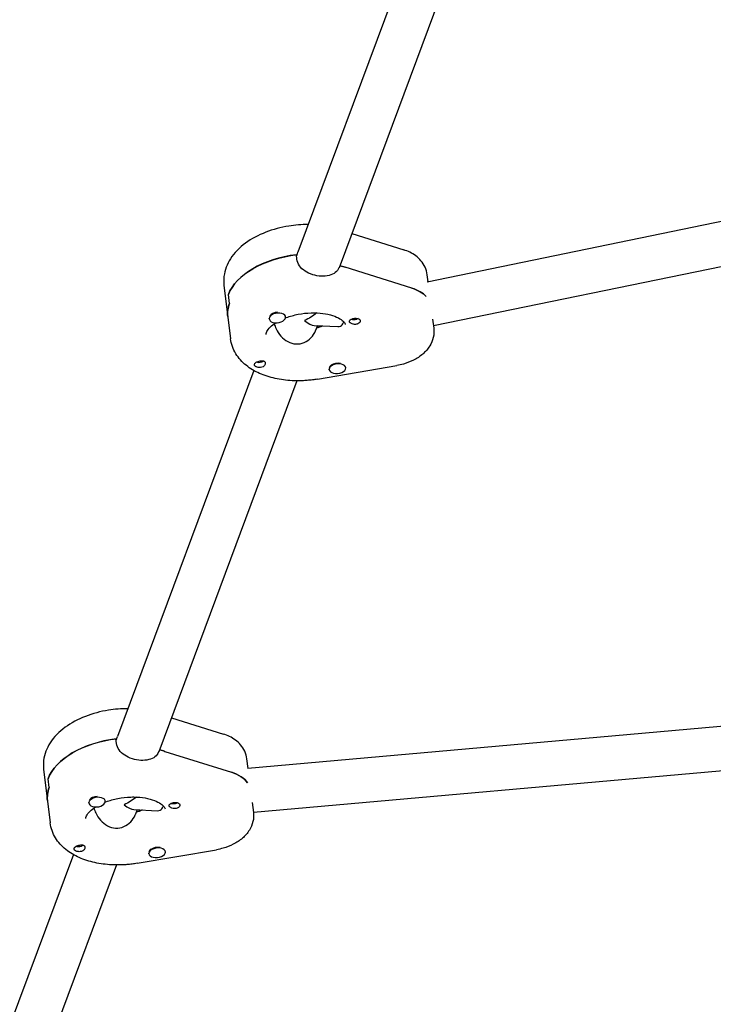
# Model space of a CAD drawing. Units: millimetres. Extents: x -10802 to 11295, y -6395 to 5811.
# Drawn here: x 3944 to 4196, y -1968 to -1611 of the extents above; entities that cross this region are included whole.
import ezdxf

# ---------------------------------------------------------------- set-up
doc = ezdxf.new("R2010")
doc.units = ezdxf.units.MM
doc.header["$LTSCALE"] = 20
doc.linetypes.add('HIDDEN', pattern=[9.525, 6.35, -3.175])
doc.layers.add('2d', color=230, linetype='Continuous')
doc.layers.add('AS-Free_Space_Hatch', color=31, linetype='HIDDEN')

msp = doc.modelspace()

# ---------------------------------------------------------------- hatches: boundary and pattern name
at = {"layer": 'AS-Free_Space_Hatch'}
h = msp.add_hatch(dxfattribs=at)
h.set_pattern_fill('ANSI31', color=1, scale=100)
edge = h.paths.add_edge_path()
edge.add_arc((-5794.42, -4371.91), 1000, 180, 352.87498, ccw=False)
edge.add_arc((-5794.42, -4371.91), 1000, 172.87498, 180, ccw=False)
edge.add_line((-6786.7, -4247.87), (-6395.37, -1117.24))
edge.add_arc((-5403.09, -1241.27), 1000, 0, 172.87498, ccw=False)
edge.add_arc((-5403.09, -1241.27), 1000, 352.87498, 360, ccw=False)
edge.add_line((-4410.82, -1365.31), (-4802.14, -4495.94))
edge = h.paths.add_edge_path()
edge.add_arc((4375.18, 1309.6), 1000, 173, 180, ccw=False)
edge.add_line((3382.63, 1431.47), (3686.82, 3908.86))
edge.add_arc((4679.36, 3786.99), 1000, 0, 173, ccw=False)
edge.add_arc((4679.36, 3786.99), 1000, -7, 0, ccw=False)
edge.add_line((5671.91, 3665.12), (5367.73, 1187.73))
edge.add_arc((4375.18, 1309.6), 1000, 180, 353, ccw=False)

# ---------------------------------------------------------------- linework, layer by layer
at = {"layer": '2d'}
for p, q in [((4095.73, -1558.5), (4044.78, -1695.23)), ((4110.72, -1564.09), (4059.77, -1700.82)), ((4091.73, -1705.99), (4265.62, -1670.16)), ((4064.39, -1688.42), (4083.26, -1694.36)), ((4094.03, -1721.85), (4266.84, -1686.25)), ((4044.47, -1697.73), (4044.27, -1696.12)), ((4044.33, -1696.62), (4044.53, -1696.08)), ((4060.16, -1699.78), (4060.2, -1700.13)), ((4086.2, -1708.25), (4062.03, -1700.65)), ((4092.07, -1705.92), (4091.76, -1703.4)), ((4018.01, -1707.17), (4020.39, -1726.59)), ((4020, -1713.81), (4019.6, -1710.57)), ((4034.42, -1719.43), (4034.39, -1719.24)), ((4040.37, -1718.7), (4040.34, -1718.43)), ((4093.74, -1719.5), (4094.15, -1722.82)), ((4050.72, -1721.75), (4059.39, -1722.19)), ((4051.95, -1721.81), (4051.27, -1723.62)), ((4051.82, -1722.62), (4051.78, -1722.26)), ((4028.8, -1738.1), (3979.32, -1870.87)), ((4051.95, -1741.25), (4080.79, -1736.32)), ((4056.24, -1737.82), (4056.2, -1737.55)), ((4062.19, -1737.08), (4062.17, -1736.92)), ((4044.47, -1741.87), (3994.31, -1876.46)), ((3998.93, -1864.07), (4017.8, -1870)), ((4202.35, -1866.88), (4026.63, -1882.49)), ((3979.01, -1873.38), (3978.81, -1871.76)), ((3978.88, -1872.27), (3979.08, -1871.73)), ((3994.7, -1875.42), (3994.74, -1875.78)), ((3996.57, -1876.29), (4020.74, -1883.89)), ((4026.73, -1882.48), (4026.31, -1879.05)), ((3952.55, -1882.81), (3954.94, -1902.24)), ((4028.68, -1898.37), (4203.26, -1882.86)), ((3954.54, -1889.45), (3954.14, -1886.21)), ((3968.96, -1895.07), (3968.94, -1894.89)), ((3974.91, -1894.34), (3974.88, -1894.07)), ((4028.24, -1894.79), (4028.69, -1898.47)), ((3985.26, -1897.4), (3993.93, -1897.83)), ((3986.49, -1897.46), (3985.82, -1899.26)), ((3986.36, -1898.26), (3986.32, -1897.91)), ((3963.34, -1913.75), (3880.41, -2136.29)), ((3986.5, -1916.9), (4015.34, -1911.96)), ((3990.78, -1913.46), (3990.75, -1913.19)), ((3996.73, -1912.73), (3996.71, -1912.57)), ((3979.01, -1917.51), (3895.4, -2141.88))]:
    msp.add_line(p, q, dxfattribs=at)
at = {"layer": '2d', "extrusion": (0, 0, -1)}
for centre, major_axis, ratio, start_param, end_param in [((4046.3, -1711.91), (-27.3, -3.35), 0.579048, 0.292049, 1.57731), ((4046.69, -1715.15), (27.3, 3.35), 0.579048, -0.98357, -0.905029), ((4077.27, -1716.68), (15.88, 1.95), 0.579048, -0.905029, -0.404409), ((4046.69, -1715.15), (-27.3, -3.35), 0.579048, 0, 0.292049), ((4046.49, -1713.53), (-8.94, -5.88), 0.567121, 4.496251, 4.986155), ((4065.32, -1718.7), (-1.76, -0.22), 0.579048, -2.354552, -0.783098), ((4065.52, -1720.31), (1.99, 0.24), 0.579048, -2.112945, -1.278747), ((4065.52, -1720.31), (1.99, 0.24), 0.579048, -1.278747, 1.126247), ((4046.69, -1715.15), (-14.39, -1.77), 0.579048, -2.016164, -1.863177), ((4031.05, -1735.87), (1.99, 0.24), 0.579048, -2.54599, -2.015346), ((4030.85, -1734.26), (-1.76, -0.22), 0.579048, -1.368253, -0.787041), ((4030.85, -1734.26), (-1.76, -0.22), 0.579048, -2.539868, -1.368253), ((4059.17, -1737.13), (2.98, 0.37), 0.579048, -2.302099, -1.095068), ((4031.05, -1735.87), (-1.99, -0.24), 0.579048, -2.112945, -1.582301), ((3980.84, -1887.55), (-27.3, -3.35), 0.579048, 0.292049, 1.57731), ((3981.24, -1890.79), (27.3, 3.35), 0.579048, -0.98357, -0.905029), ((4011.82, -1892.33), (15.88, 1.95), 0.579048, -0.905029, -0.311282), ((3981.24, -1890.79), (-27.3, -3.35), 0.579048, 0, 0.292049), ((3981.04, -1889.17), (-8.94, -5.88), 0.567121, 4.496251, 4.986155), ((3999.86, -1894.34), (-1.76, -0.22), 0.579048, -2.354552, -0.783098), ((4000.06, -1895.96), (1.99, 0.24), 0.579048, -2.112945, -1.278747), ((4000.06, -1895.96), (1.99, 0.24), 0.579048, -1.278747, 1.126247), ((3981.24, -1890.79), (-14.39, -1.77), 0.579048, -2.016164, -1.863177), ((3965.59, -1911.52), (1.99, 0.24), 0.579048, -2.54599, -2.015346), ((3965.39, -1909.9), (-1.76, -0.22), 0.579048, -1.368253, -0.787041), ((3965.39, -1909.9), (-1.76, -0.22), 0.579048, -2.539868, -1.368253), ((3993.72, -1912.77), (2.98, 0.37), 0.579048, -2.302099, -1.095068), ((3965.59, -1911.52), (-1.99, -0.24), 0.579048, -2.112945, -1.582301)]:
    msp.add_ellipse(centre, major_axis=major_axis, ratio=ratio, start_param=start_param, end_param=end_param, dxfattribs=at)
at = {"layer": '2d'}
for centre, major_axis, ratio, start_param, end_param in [((4046.3, -1711.91), (-27.3, -3.35), 0.579048, -1.567669, -0.292049), ((4046.69, -1715.15), (-27.3, -3.35), 0.579048, -2.236563, -2.151248), ((4077.27, -1716.68), (-15.88, -1.95), 0.579048, -2.737184, -2.236563), ((4046.69, -1715.15), (-27.3, -3.35), 0.579048, -0.292049, 0), ((4037.39, -1719.06), (-2.98, -0.37), 0.579048, -1.952351, 1.189242), ((4037.35, -1718.74), (-2.98, -0.37), 0.579048, -1.678863, -0.476031), ((4037.39, -1719.06), (2.98, 0.37), 0.579048, -1.952351, 1.189242), ((4046.49, -1713.53), (-5.25, 7.98), 0.383428, -4.053486, -3.415359), ((4046.69, -1715.15), (14.39, 1.77), 0.579048, -1.293098, -1.125428), ((4059.21, -1737.45), (2.98, 0.37), 0.579048, -0.839494, 2.302099), ((4059.21, -1737.45), (-2.98, -0.37), 0.579048, -0.839494, 2.302099), ((4059.17, -1737.13), (-2.98, -0.37), 0.579048, -0.839494, -0.10837), ((3980.84, -1887.55), (-27.3, -3.35), 0.579048, -1.567669, -0.292049), ((3981.24, -1890.79), (-27.3, -3.35), 0.579048, -2.236563, -2.151248), ((4011.82, -1892.33), (15.88, 1.95), 0.579048, 0.311282, 0.905029), ((3981.24, -1890.79), (-27.3, -3.35), 0.579048, -0.292049, 0), ((3971.94, -1894.71), (-2.98, -0.37), 0.579048, -1.952351, 1.189242), ((3971.9, -1894.38), (-2.98, -0.37), 0.579048, -1.678863, -0.476031), ((3971.94, -1894.71), (2.98, 0.37), 0.579048, -1.952351, 1.189242), ((3981.04, -1889.17), (-5.25, 7.98), 0.383428, -4.053486, -3.415359), ((3981.24, -1890.79), (14.39, 1.77), 0.579048, -1.293098, -1.125428), ((3993.76, -1913.09), (-2.98, -0.37), 0.579048, -0.839494, 2.302099), ((3993.72, -1912.77), (-2.98, -0.37), 0.579048, -0.839494, -0.10837), ((3993.76, -1913.09), (2.98, 0.37), 0.579048, -0.839494, 2.302099)]:
    msp.add_ellipse(centre, major_axis=major_axis, ratio=ratio, start_param=start_param, end_param=end_param, dxfattribs=at)
for points, knots in [([(4048.52, -1685.19), (4046.19, -1685.17), (4043.84, -1685.35), (4038.64, -1686.18), (4035.81, -1686.93), (4030.49, -1689), (4028, -1690.32), (4023.64, -1693.52), (4021.76, -1695.4), (4019.13, -1699.51), (4018.28, -1701.67), (4017.88, -1705.02), (4017.88, -1706.1), (4018.01, -1707.17)], [1.421747, 1.421747, 1.421747, 1.421747, 1.703548, 1.703548, 2.055335, 2.055335, 2.410967, 2.410967, 2.765947, 2.765947, 3.070943, 3.070943, 3.212571, 3.212571, 3.212571, 3.212571]), ([(4091.76, -1703.4), (4091.65, -1702.44), (4091.37, -1701.49), (4090.58, -1699.77), (4090.07, -1698.99), (4088.92, -1697.63), (4088.29, -1697.04), (4086.94, -1696.03), (4086.23, -1695.61), (4084.77, -1694.89), (4084.02, -1694.6), (4083.26, -1694.36)], [0.0709788, 0.0709788, 0.0709788, 0.0709788, 0.2519846, 0.2519846, 0.4329904, 0.4329904, 0.6139963, 0.6139963, 0.7950021, 0.7950021, 0.976008, 0.976008, 0.976008, 0.976008]), ([(4053.29, -1703.9), (4052.31, -1703.85), (4051.23, -1703.67), (4049.19, -1703.04), (4048.23, -1702.59), (4046.65, -1701.55), (4045.93, -1700.89), (4044.89, -1699.39), (4044.57, -1698.55), (4044.47, -1697.73)], [-1.213001, -1.213001, -1.213001, -1.213001, -0.909791, -0.909791, -0.60658, -0.60658, -0.30329, -0.30329, 0, 0, 0, 0]), ([(4059.77, -1700.82), (4059.76, -1700.83), (4059.76, -1700.85), (4059.48, -1701.57), (4059, -1702.17), (4057.84, -1703.08), (4057.06, -1703.44), (4055.28, -1703.87), (4054.27, -1703.95), (4053.29, -1703.9)], [-2.1292814, -2.1292814, -2.1292814, -2.1292814, -2.1227124, -2.1227124, -1.8194223, -1.8194223, -1.5162118, -1.5162118, -1.2130012, -1.2130012, -1.2130012, -1.2130012]), ([(4040.35, -1719.05), (4040.44, -1719.01), (4040.54, -1718.98), (4041.96, -1718.44), (4043.43, -1718.03), (4046.49, -1717.43), (4048.09, -1717.25), (4050.4, -1717.19), (4051.14, -1717.19), (4051.86, -1717.23)], [4.2272847, 4.2272847, 4.2272847, 4.2272847, 4.2462733, 4.2462733, 4.5203356, 4.5203356, 4.8004733, 4.8004733, 4.9334593, 4.9334593, 4.9334593, 4.9334593]), ([(4051.86, -1717.23), (4053.24, -1717.3), (4054.56, -1717.47), (4056.95, -1718), (4058.01, -1718.35), (4059.77, -1719.14), (4060.46, -1719.57), (4061.45, -1720.36), (4061.73, -1720.71), (4062.03, -1721.21), (4062.06, -1721.34), (4062.08, -1721.47)], [4.933459, 4.933459, 4.933459, 4.933459, 5.189209, 5.189209, 5.444958, 5.444958, 5.700708, 5.700708, 5.956457, 5.956457, 6.212207, 6.212207, 6.212207, 6.212207]), ([(4033.3, -1725.01), (4033.27, -1724.82), (4033.27, -1724.57), (4033.78, -1723.57), (4034.19, -1722.98), (4035.38, -1721.84), (4036.03, -1721.32), (4036.81, -1720.82)], [3.0706139, 3.0706139, 3.0706139, 3.0706139, 3.443183, 3.443183, 3.7291556, 3.7291556, 3.9482732, 3.9482732, 3.9482732, 3.9482732]), ([(4036.27, -1721.18), (4036.42, -1721.76), (4036.64, -1722.37), (4037.36, -1723.94), (4037.97, -1724.87), (4039.33, -1726.42), (4040.19, -1727.13), (4042.08, -1728.15), (4043.13, -1728.44), (4044.13, -1728.49)], [-2.359161, -2.359161, -2.359161, -2.359161, -2.163147, -2.163147, -1.853363, -1.853363, -1.544914, -1.544914, -1.236465, -1.236465, -1.236465, -1.236465]), ([(4059.39, -1722.19), (4059.71, -1722.2), (4060.02, -1722.14), (4060.77, -1721.77), (4061.14, -1721.31), (4061.37, -1720.71)], [-1.7334349, -1.7334349, -1.7334349, -1.7334349, -1.5449143, -1.5449143, -1.2364652, -1.2364652, -1.2364652, -1.2364652]), ([(4065.07, -1721.36), (4065.03, -1721.35), (4064.99, -1721.34), (4064.7, -1721.28), (4064.46, -1721.19), (4064.15, -1721.03), (4064.06, -1720.98), (4063.93, -1720.89), (4063.88, -1720.86), (4063.82, -1720.81), (4063.81, -1720.8), (4063.8, -1720.8), (4063.76, -1720.76), (4063.73, -1720.73), (4063.65, -1720.64), (4063.61, -1720.59), (4063.52, -1720.44), (4063.5, -1720.35), (4063.52, -1720.15), (4063.57, -1720.05), (4063.76, -1719.84), (4063.89, -1719.73), (4064.16, -1719.57), (4064.26, -1719.51), (4064.37, -1719.45)], [1.110073, 1.110073, 1.110073, 1.110073, 1.1213737, 1.1213737, 1.201858, 1.201858, 1.2387936, 1.2387936, 1.2631961, 1.2631961, 1.2687766, 1.2687766, 1.2687766, 1.2920126, 1.2920126, 1.3240936, 1.3240936, 1.3910446, 1.3910446, 1.4605391, 1.4605391, 1.534306, 1.534306, 1.5762834, 1.5762834, 1.5762834, 1.5762834]), ([(4066.5, -1721.25), (4066.49, -1721.25), (4066.47, -1721.26), (4066.24, -1721.35), (4066, -1721.4), (4065.52, -1721.42), (4065.29, -1721.4), (4065.07, -1721.36)], [0.9612363, 0.9612363, 0.9612363, 0.9612363, 0.9657605, 0.9657605, 1.0412583, 1.0412583, 1.110073, 1.110073, 1.110073, 1.110073]), ([(4044.13, -1728.49), (4045.12, -1728.54), (4046.18, -1728.35), (4048.1, -1727.53), (4048.96, -1726.9), (4050.31, -1725.49), (4050.89, -1724.61), (4051.25, -1723.67), (4051.26, -1723.64), (4051.27, -1723.62)], [-1.2364652, -1.2364652, -1.2364652, -1.2364652, -0.928016, -0.928016, -0.6195669, -0.6195669, -0.3097834, -0.3097834, -0.3005948, -0.3005948, -0.3005948, -0.3005948]), ([(4094.15, -1722.82), (4094.29, -1723.93), (4094.22, -1725.06), (4093.71, -1727.26), (4093.25, -1728.3), (4091.98, -1730.37), (4091.1, -1731.34), (4089.14, -1733.04), (4088.02, -1733.75), (4085.67, -1734.95), (4084.43, -1735.42), (4082.37, -1736), (4081.59, -1736.18), (4080.79, -1736.32)], [6.212207, 6.212207, 6.212207, 6.212207, 6.419769, 6.419769, 6.64536, 6.64536, 6.92614, 6.92614, 7.223966, 7.223966, 7.521791, 7.521791, 7.701334, 7.701334, 7.701334, 7.701334]), ([(4042.7, -1741.82), (4040.6, -1741.71), (4038.55, -1741.45), (4034.6, -1740.57), (4032.71, -1739.97), (4029.17, -1738.4), (4027.52, -1737.43), (4024.58, -1735.06), (4023.29, -1733.65), (4021.31, -1730.38), (4020.63, -1728.52), (4020.39, -1726.59)], [1.791867, 1.791867, 1.791867, 1.791867, 2.047616, 2.047616, 2.303366, 2.303366, 2.559115, 2.559115, 2.814864, 2.814864, 3.070614, 3.070614, 3.070614, 3.070614]), ([(4030.61, -1737.03), (4030.55, -1737.03), (4030.5, -1737.02), (4030.2, -1736.97), (4029.97, -1736.91), (4029.68, -1736.78), (4029.59, -1736.73), (4029.46, -1736.65), (4029.41, -1736.61), (4029.33, -1736.54), (4029.29, -1736.5), (4029.21, -1736.41), (4029.17, -1736.36), (4029.07, -1736.19), (4029.05, -1736.08), (4029.07, -1735.84), (4029.11, -1735.72), (4029.23, -1735.54), (4029.27, -1735.49), (4029.33, -1735.43)], [0.4818507, 0.4818507, 0.4818507, 0.4818507, 0.4992991, 0.4992991, 0.5763061, 0.5763061, 0.6121259, 0.6121259, 0.6368289, 0.6368289, 0.6607703, 0.6607703, 0.6930464, 0.6930464, 0.7601649, 0.7601649, 0.8264837, 0.8264837, 0.8570782, 0.8570782, 0.8570782, 0.8570782]), ([(4030.07, -1734.94), (4030.08, -1734.94), (4030.09, -1734.93), (4030.33, -1734.84), (4030.56, -1734.76), (4031.03, -1734.64), (4031.25, -1734.6), (4031.47, -1734.58)], [0.9612363, 0.9612363, 0.9612363, 0.9612363, 0.9657605, 0.9657605, 1.0412583, 1.0412583, 1.110073, 1.110073, 1.110073, 1.110073]), ([(4031.47, -1734.58), (4031.5, -1734.57), (4031.54, -1734.57), (4031.82, -1734.55), (4032.05, -1734.56), (4032.35, -1734.64), (4032.44, -1734.68), (4032.57, -1734.75), (4032.62, -1734.78), (4032.68, -1734.82), (4032.69, -1734.83), (4032.7, -1734.84), (4032.74, -1734.87), (4032.77, -1734.91), (4032.85, -1735.01), (4032.89, -1735.07), (4032.99, -1735.27), (4033.02, -1735.42), (4033.01, -1735.75), (4032.96, -1735.92), (4032.8, -1736.25), (4032.67, -1736.4), (4032.41, -1736.61), (4032.31, -1736.68), (4032.19, -1736.73)], [1.110073, 1.110073, 1.110073, 1.110073, 1.1213737, 1.1213737, 1.201858, 1.201858, 1.2387936, 1.2387936, 1.2631961, 1.2631961, 1.2687766, 1.2687766, 1.2687766, 1.2920126, 1.2920126, 1.3240936, 1.3240936, 1.3910446, 1.3910446, 1.4605391, 1.4605391, 1.534306, 1.534306, 1.5762834, 1.5762834, 1.5762834, 1.5762834]), ([(4031.21, -1737.02), (4031.21, -1737.02), (4031.2, -1737.02), (4031, -1737.05), (4030.8, -1737.05), (4030.61, -1737.03)], [0.42097224, 0.42097224, 0.42097224, 0.42097224, 0.42221526, 0.42221526, 0.48185067, 0.48185067, 0.48185067, 0.48185067]), ([(4051.95, -1741.25), (4051.34, -1741.36), (4050.72, -1741.45), (4049.49, -1741.61), (4048.87, -1741.67), (4047.63, -1741.78), (4047.01, -1741.81), (4045.77, -1741.86), (4045.15, -1741.87), (4043.92, -1741.87), (4043.31, -1741.85), (4042.7, -1741.82)], [1.4181486, 1.4181486, 1.4181486, 1.4181486, 1.4928922, 1.4928922, 1.5676358, 1.5676358, 1.6423794, 1.6423794, 1.717123, 1.717123, 1.7918666, 1.7918666, 1.7918666, 1.7918666]), ([(3983.06, -1860.83), (3980.74, -1860.82), (3978.39, -1861), (3973.18, -1861.83), (3970.35, -1862.58), (3965.03, -1864.65), (3962.54, -1865.97), (3958.19, -1869.17), (3956.3, -1871.05), (3953.68, -1875.15), (3952.82, -1877.31), (3952.42, -1880.66), (3952.42, -1881.75), (3952.55, -1882.81)], [1.421747, 1.421747, 1.421747, 1.421747, 1.703548, 1.703548, 2.055335, 2.055335, 2.410967, 2.410967, 2.765947, 2.765947, 3.070943, 3.070943, 3.212571, 3.212571, 3.212571, 3.212571]), ([(4026.31, -1879.05), (4026.19, -1878.08), (4025.92, -1877.14), (4025.13, -1875.41), (4024.62, -1874.63), (4023.47, -1873.27), (4022.83, -1872.69), (4021.48, -1871.68), (4020.77, -1871.25), (4019.32, -1870.54), (4018.57, -1870.24), (4017.8, -1870)], [0.0709788, 0.0709788, 0.0709788, 0.0709788, 0.2519846, 0.2519846, 0.4329904, 0.4329904, 0.6139963, 0.6139963, 0.7950021, 0.7950021, 0.976008, 0.976008, 0.976008, 0.976008]), ([(3987.83, -1879.55), (3986.85, -1879.5), (3985.78, -1879.32), (3983.73, -1878.69), (3982.77, -1878.24), (3981.19, -1877.2), (3980.47, -1876.54), (3979.43, -1875.04), (3979.11, -1874.2), (3979.01, -1873.38)], [-1.213001, -1.213001, -1.213001, -1.213001, -0.909791, -0.909791, -0.60658, -0.60658, -0.30329, -0.30329, 0, 0, 0, 0]), ([(3994.31, -1876.46), (3994.31, -1876.48), (3994.3, -1876.49), (3994.02, -1877.22), (3993.55, -1877.82), (3992.38, -1878.72), (3991.61, -1879.08), (3989.82, -1879.52), (3988.81, -1879.6), (3987.83, -1879.55)], [-2.1292814, -2.1292814, -2.1292814, -2.1292814, -2.1227124, -2.1227124, -1.8194223, -1.8194223, -1.5162118, -1.5162118, -1.2130012, -1.2130012, -1.2130012, -1.2130012]), ([(3974.9, -1894.69), (3974.99, -1894.66), (3975.08, -1894.62), (3976.51, -1894.09), (3977.97, -1893.67), (3981.03, -1893.08), (3982.63, -1892.9), (3984.95, -1892.83), (3985.68, -1892.84), (3986.4, -1892.87)], [4.2272847, 4.2272847, 4.2272847, 4.2272847, 4.2462733, 4.2462733, 4.5203356, 4.5203356, 4.8004733, 4.8004733, 4.9334593, 4.9334593, 4.9334593, 4.9334593]), ([(3986.4, -1892.87), (3987.79, -1892.94), (3989.11, -1893.12), (3991.49, -1893.65), (3992.55, -1894), (3994.31, -1894.78), (3995.01, -1895.21), (3995.99, -1896), (3996.27, -1896.36), (3996.57, -1896.85), (3996.61, -1896.99), (3996.62, -1897.12)], [4.933459, 4.933459, 4.933459, 4.933459, 5.189209, 5.189209, 5.444958, 5.444958, 5.700708, 5.700708, 5.956457, 5.956457, 6.212207, 6.212207, 6.212207, 6.212207]), ([(3967.84, -1900.65), (3967.82, -1900.46), (3967.81, -1900.22), (3968.32, -1899.21), (3968.74, -1898.62), (3969.92, -1897.49), (3970.57, -1896.97), (3971.36, -1896.47)], [3.0706139, 3.0706139, 3.0706139, 3.0706139, 3.443183, 3.443183, 3.7291556, 3.7291556, 3.9482732, 3.9482732, 3.9482732, 3.9482732]), ([(3993.93, -1897.83), (3994.25, -1897.84), (3994.57, -1897.79), (3995.31, -1897.41), (3995.69, -1896.96), (3995.91, -1896.35)], [-1.7334349, -1.7334349, -1.7334349, -1.7334349, -1.5449143, -1.5449143, -1.2364652, -1.2364652, -1.2364652, -1.2364652]), ([(3999.61, -1897), (3999.57, -1897), (3999.54, -1896.99), (3999.24, -1896.92), (3999, -1896.83), (3998.7, -1896.68), (3998.61, -1896.63), (3998.47, -1896.54), (3998.42, -1896.5), (3998.37, -1896.46), (3998.36, -1896.45), (3998.35, -1896.44), (3998.31, -1896.41), (3998.27, -1896.37), (3998.19, -1896.29), (3998.15, -1896.24), (3998.06, -1896.09), (3998.04, -1895.99), (3998.07, -1895.79), (3998.12, -1895.69), (3998.3, -1895.48), (3998.44, -1895.38), (3998.7, -1895.21), (3998.8, -1895.16), (3998.92, -1895.1)], [1.110073, 1.110073, 1.110073, 1.110073, 1.1213737, 1.1213737, 1.201858, 1.201858, 1.2387936, 1.2387936, 1.2631961, 1.2631961, 1.2687766, 1.2687766, 1.2687766, 1.2920126, 1.2920126, 1.3240936, 1.3240936, 1.3910446, 1.3910446, 1.4605391, 1.4605391, 1.534306, 1.534306, 1.5762834, 1.5762834, 1.5762834, 1.5762834]), ([(3970.82, -1896.83), (3970.96, -1897.41), (3971.18, -1898.02), (3971.9, -1899.58), (3972.51, -1900.52), (3973.88, -1902.06), (3974.73, -1902.78), (3976.63, -1903.79), (3977.67, -1904.09), (3978.67, -1904.14)], [-2.359161, -2.359161, -2.359161, -2.359161, -2.163147, -2.163147, -1.853363, -1.853363, -1.544914, -1.544914, -1.236465, -1.236465, -1.236465, -1.236465]), ([(3978.67, -1904.14), (3979.67, -1904.19), (3980.72, -1904), (3982.64, -1903.18), (3983.51, -1902.55), (3984.85, -1901.14), (3985.43, -1900.26), (3985.8, -1899.32), (3985.81, -1899.29), (3985.82, -1899.26)], [-1.2364652, -1.2364652, -1.2364652, -1.2364652, -0.928016, -0.928016, -0.6195669, -0.6195669, -0.3097834, -0.3097834, -0.3005948, -0.3005948, -0.3005948, -0.3005948]), ([(4001.04, -1896.89), (4001.03, -1896.9), (4001.02, -1896.9), (4000.78, -1896.99), (4000.54, -1897.04), (4000.06, -1897.07), (3999.83, -1897.05), (3999.61, -1897)], [0.9612363, 0.9612363, 0.9612363, 0.9612363, 0.9657605, 0.9657605, 1.0412583, 1.0412583, 1.110073, 1.110073, 1.110073, 1.110073]), ([(4028.69, -1898.47), (4028.83, -1899.58), (4028.76, -1900.71), (4028.25, -1902.9), (4027.79, -1903.95), (4026.52, -1906.02), (4025.65, -1906.98), (4023.68, -1908.68), (4022.57, -1909.4), (4020.21, -1910.59), (4018.97, -1911.07), (4016.92, -1911.65), (4016.13, -1911.83), (4015.34, -1911.96)], [6.212207, 6.212207, 6.212207, 6.212207, 6.419769, 6.419769, 6.64536, 6.64536, 6.92614, 6.92614, 7.223966, 7.223966, 7.521791, 7.521791, 7.701334, 7.701334, 7.701334, 7.701334]), ([(3977.24, -1917.46), (3975.15, -1917.36), (3973.09, -1917.09), (3969.14, -1916.22), (3967.25, -1915.62), (3963.72, -1914.04), (3962.07, -1913.07), (3959.13, -1910.7), (3957.83, -1909.29), (3955.85, -1906.03), (3955.17, -1904.17), (3954.94, -1902.24)], [1.791867, 1.791867, 1.791867, 1.791867, 2.047616, 2.047616, 2.303366, 2.303366, 2.559115, 2.559115, 2.814864, 2.814864, 3.070614, 3.070614, 3.070614, 3.070614]), ([(3964.61, -1910.59), (3964.62, -1910.58), (3964.64, -1910.58), (3964.87, -1910.48), (3965.11, -1910.4), (3965.57, -1910.28), (3965.8, -1910.24), (3966.01, -1910.22)], [0.9612363, 0.9612363, 0.9612363, 0.9612363, 0.9657605, 0.9657605, 1.0412583, 1.0412583, 1.110073, 1.110073, 1.110073, 1.110073]), ([(3966.01, -1910.22), (3966.05, -1910.22), (3966.08, -1910.22), (3966.36, -1910.2), (3966.6, -1910.21), (3966.9, -1910.29), (3966.98, -1910.32), (3967.11, -1910.39), (3967.16, -1910.42), (3967.22, -1910.47), (3967.23, -1910.47), (3967.24, -1910.48), (3967.28, -1910.52), (3967.32, -1910.55), (3967.4, -1910.65), (3967.44, -1910.71), (3967.53, -1910.92), (3967.56, -1911.07), (3967.55, -1911.39), (3967.51, -1911.56), (3967.34, -1911.89), (3967.21, -1912.05), (3966.95, -1912.26), (3966.85, -1912.32), (3966.74, -1912.38)], [1.110073, 1.110073, 1.110073, 1.110073, 1.1213737, 1.1213737, 1.201858, 1.201858, 1.2387936, 1.2387936, 1.2631961, 1.2631961, 1.2687766, 1.2687766, 1.2687766, 1.2920126, 1.2920126, 1.3240936, 1.3240936, 1.3910446, 1.3910446, 1.4605391, 1.4605391, 1.534306, 1.534306, 1.5762834, 1.5762834, 1.5762834, 1.5762834]), ([(3965.15, -1912.68), (3965.1, -1912.67), (3965.04, -1912.66), (3964.74, -1912.62), (3964.51, -1912.55), (3964.22, -1912.42), (3964.14, -1912.38), (3964.01, -1912.29), (3963.96, -1912.26), (3963.87, -1912.18), (3963.83, -1912.15), (3963.75, -1912.06), (3963.71, -1912.01), (3963.62, -1911.84), (3963.59, -1911.72), (3963.61, -1911.48), (3963.66, -1911.36), (3963.77, -1911.19), (3963.82, -1911.13), (3963.87, -1911.08)], [0.4818507, 0.4818507, 0.4818507, 0.4818507, 0.4992991, 0.4992991, 0.5763061, 0.5763061, 0.6121259, 0.6121259, 0.6368289, 0.6368289, 0.6607703, 0.6607703, 0.6930464, 0.6930464, 0.7601649, 0.7601649, 0.8264837, 0.8264837, 0.8570782, 0.8570782, 0.8570782, 0.8570782]), ([(3965.75, -1912.67), (3965.75, -1912.67), (3965.75, -1912.67), (3965.55, -1912.69), (3965.35, -1912.69), (3965.15, -1912.68)], [0.42097224, 0.42097224, 0.42097224, 0.42097224, 0.42221526, 0.42221526, 0.48185067, 0.48185067, 0.48185067, 0.48185067]), ([(3986.5, -1916.9), (3985.88, -1917), (3985.27, -1917.1), (3984.03, -1917.25), (3983.41, -1917.32), (3982.18, -1917.42), (3981.56, -1917.46), (3980.32, -1917.51), (3979.7, -1917.52), (3978.46, -1917.51), (3977.85, -1917.49), (3977.24, -1917.46)], [1.4181486, 1.4181486, 1.4181486, 1.4181486, 1.4928922, 1.4928922, 1.5676358, 1.5676358, 1.6423794, 1.6423794, 1.717123, 1.717123, 1.7918666, 1.7918666, 1.7918666, 1.7918666])]:
    msp.add_open_spline(points, degree=3, knots=knots, dxfattribs=at)
for points in [[(4044.53, -1696.08), (4044.59, -1695.8), (4044.67, -1695.51), (4044.78, -1695.23)], [(4061.46, -1720.42), (4061.43, -1720.52), (4061.4, -1720.62), (4061.37, -1720.71)], [(3979.08, -1871.73), (3979.14, -1871.44), (3979.22, -1871.16), (3979.32, -1870.87)], [(3996, -1896.07), (3995.97, -1896.17), (3995.94, -1896.26), (3995.91, -1896.35)]]:
    msp.add_open_spline(points, degree=3, dxfattribs=at)

doc.saveas('drawing.dxf')
